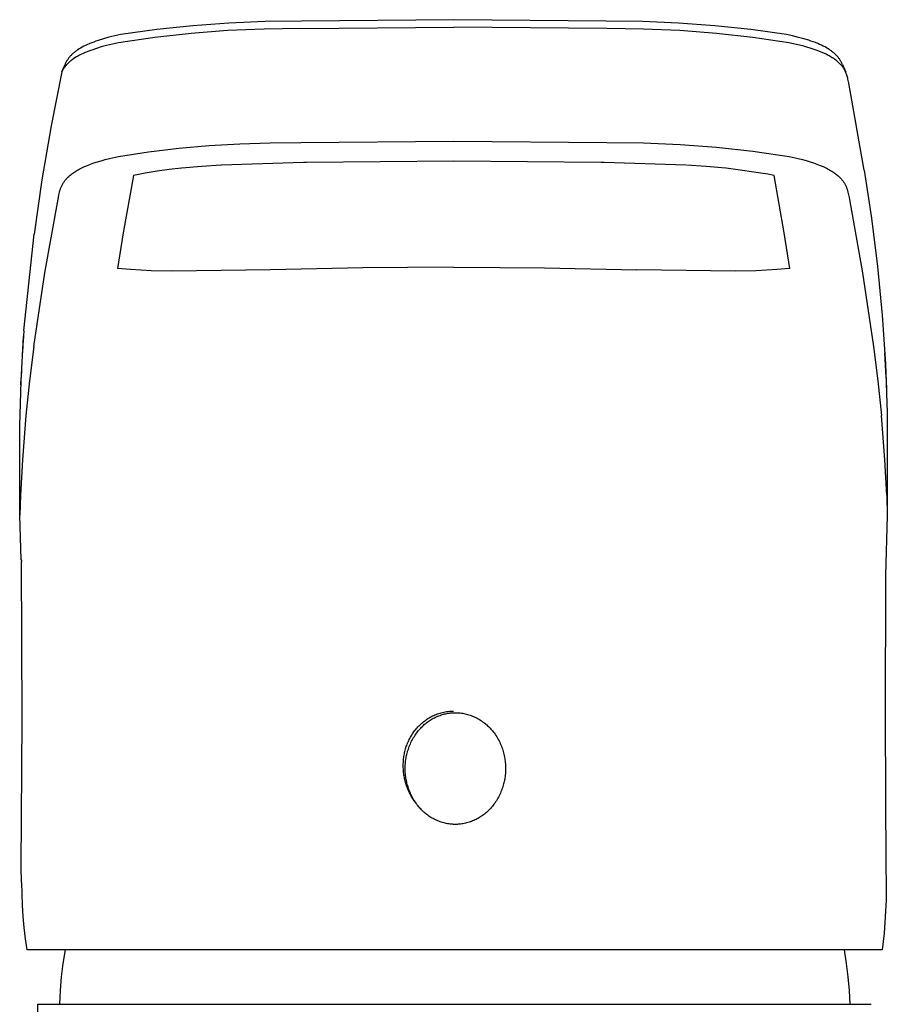
# Model space of a CAD drawing. Units: millimetres. Extents: x -288 to 276, y -231 to 218.
# Drawn here: x 143 to 187, y 167 to 218 of the extents above; entities that cross this region are included whole.
import ezdxf

# ---------------------------------------------------------------- set-up
doc = ezdxf.new("R2010")
doc.units = ezdxf.units.MM
doc.header["$MEASUREMENT"] = 0
doc.layers.add('Default', color=255, linetype='Continuous')

msp = doc.modelspace()

# ---------------------------------------------------------------- linework, layer by layer
at = {"layer": 'Default'}
for p, q in [((155.366, 217.513), (153.498, 217.436)), ((157.236, 217.531), (155.366, 217.513)), ((165.097, 217.607), (157.236, 217.531)), ((172.957, 217.531), (165.097, 217.607)), ((174.827, 217.513), (172.957, 217.531)), ((176.695, 217.435), (174.827, 217.513)), ((149.774, 217.1), (147.922, 216.843)), ((151.633, 217.298), (149.774, 217.1)), ((153.427, 217.043), (151.545, 216.897)), ((153.498, 217.436), (151.633, 217.298)), ((155.312, 217.125), (153.427, 217.043)), ((157.2, 217.145), (155.312, 217.125)), ((157.2, 217.145), (165.097, 217.224)), ((172.994, 217.145), (165.097, 217.224)), ((174.881, 217.125), (172.994, 217.145)), ((176.767, 217.043), (174.881, 217.125)), ((178.56, 217.297), (176.695, 217.435)), ((178.649, 216.897), (176.767, 217.043)), ((180.419, 217.1), (178.56, 217.297)), ((182.271, 216.843), (180.419, 217.1)), ((146.633, 216.495), (146.519, 216.454)), ((146.748, 216.535), (146.633, 216.495)), ((147.026, 216.621), (146.748, 216.535)), ((147.306, 216.698), (147.026, 216.621)), ((147.613, 216.774), (147.306, 216.698)), ((147.922, 216.843), (147.613, 216.774)), ((149.668, 216.69), (147.8, 216.419)), ((151.545, 216.897), (149.668, 216.69)), ((180.525, 216.69), (178.649, 216.897)), ((182.393, 216.42), (180.525, 216.69)), ((182.581, 216.774), (182.271, 216.843)), ((182.889, 216.697), (182.581, 216.774)), ((183.151, 216.625), (182.889, 216.697)), ((183.411, 216.545), (183.151, 216.625)), ((183.528, 216.506), (183.411, 216.545)), ((183.644, 216.465), (183.528, 216.506)), ((183.759, 216.422), (183.644, 216.465)), ((145.558, 215.954), (145.526, 215.929)), ((145.59, 215.979), (145.558, 215.954)), ((145.623, 216.003), (145.59, 215.979)), ((145.659, 216.028), (145.623, 216.003)), ((145.695, 216.053), (145.659, 216.028)), ((145.768, 216.1), (145.695, 216.053)), ((145.843, 216.145), (145.768, 216.1)), ((145.919, 216.187), (145.843, 216.145)), ((146.011, 216.235), (145.919, 216.187)), ((146.103, 216.281), (146.011, 216.235)), ((146.197, 216.324), (146.103, 216.281)), ((146.296, 215.997), (146.178, 215.951)), ((146.292, 216.365), (146.197, 216.324)), ((146.405, 216.411), (146.292, 216.365)), ((146.415, 216.041), (146.296, 215.997)), ((146.519, 216.454), (146.405, 216.411)), ((146.655, 216.122), (146.415, 216.041)), ((146.912, 216.201), (146.655, 216.122)), ((147.171, 216.272), (146.912, 216.201)), ((147.484, 216.349), (147.171, 216.272)), ((147.8, 216.419), (147.484, 216.349)), ((182.777, 216.333), (182.393, 216.42)), ((183.158, 216.235), (182.777, 216.333)), ((183.32, 216.189), (183.158, 216.235)), ((183.481, 216.14), (183.32, 216.189)), ((183.642, 216.088), (183.481, 216.14)), ((183.801, 216.033), (183.642, 216.088)), ((183.873, 216.376), (183.759, 216.422)), ((183.93, 215.984), (183.801, 216.033)), ((183.969, 216.335), (183.873, 216.376)), ((184.058, 215.933), (183.93, 215.984)), ((184.065, 216.292), (183.969, 216.335)), ((184.159, 216.247), (184.065, 216.292)), ((184.252, 216.199), (184.159, 216.247)), ((184.336, 216.152), (184.252, 216.199)), ((184.419, 216.103), (184.336, 216.152)), ((184.46, 216.077), (184.419, 216.103)), ((184.5, 216.05), (184.46, 216.077)), ((184.54, 216.023), (184.5, 216.05)), ((184.579, 215.995), (184.54, 216.023)), ((184.611, 215.971), (184.579, 215.995)), ((184.643, 215.946), (184.611, 215.971)), ((145.121, 215.462), (145.103, 215.429)), ((145.14, 215.494), (145.121, 215.462)), ((145.16, 215.526), (145.14, 215.494)), ((145.18, 215.557), (145.16, 215.526)), ((145.202, 215.589), (145.18, 215.557)), ((145.224, 215.619), (145.202, 215.589)), ((145.248, 215.65), (145.224, 215.619)), ((145.272, 215.68), (145.248, 215.65)), ((145.296, 215.709), (145.272, 215.68)), ((145.306, 215.461), (145.274, 215.434)), ((145.322, 215.738), (145.296, 215.709)), ((145.339, 215.487), (145.306, 215.461)), ((145.348, 215.766), (145.322, 215.738)), ((145.372, 215.513), (145.339, 215.487)), ((145.374, 215.793), (145.348, 215.766)), ((145.405, 215.538), (145.372, 215.513)), ((145.404, 215.822), (145.374, 215.793)), ((145.433, 215.849), (145.404, 215.822)), ((145.474, 215.586), (145.405, 215.538)), ((145.463, 215.877), (145.433, 215.849)), ((145.494, 215.903), (145.463, 215.877)), ((145.55, 215.636), (145.474, 215.586)), ((145.526, 215.929), (145.494, 215.903)), ((145.627, 215.683), (145.55, 215.636)), ((145.706, 215.728), (145.627, 215.683)), ((145.786, 215.771), (145.706, 215.728)), ((145.882, 215.82), (145.786, 215.771)), ((145.98, 215.866), (145.882, 215.82)), ((146.078, 215.909), (145.98, 215.866)), ((146.178, 215.951), (146.078, 215.909)), ((184.184, 215.879), (184.058, 215.933)), ((184.309, 215.82), (184.184, 215.879)), ((184.416, 215.766), (184.309, 215.82)), ((184.469, 215.738), (184.416, 215.766)), ((184.522, 215.708), (184.469, 215.738)), ((184.574, 215.678), (184.522, 215.708)), ((184.626, 215.646), (184.574, 215.678)), ((184.677, 215.614), (184.626, 215.646)), ((184.675, 215.921), (184.643, 215.946)), ((184.706, 215.895), (184.675, 215.921)), ((184.727, 215.58), (184.677, 215.614)), ((184.737, 215.869), (184.706, 215.895)), ((184.766, 215.553), (184.727, 215.58)), ((184.767, 215.842), (184.737, 215.869)), ((184.805, 215.524), (184.766, 215.553)), ((184.796, 215.814), (184.767, 215.842)), ((184.825, 215.785), (184.796, 215.814)), ((184.844, 215.494), (184.805, 215.524)), ((184.851, 215.758), (184.825, 215.785)), ((184.882, 215.464), (184.844, 215.494)), ((184.877, 215.73), (184.851, 215.758)), ((184.902, 215.701), (184.877, 215.73)), ((184.919, 215.433), (184.882, 215.464)), ((184.926, 215.672), (184.902, 215.701)), ((184.95, 215.642), (184.926, 215.672)), ((184.973, 215.612), (184.95, 215.642)), ((184.995, 215.581), (184.973, 215.612)), ((185.017, 215.549), (184.995, 215.581)), ((185.036, 215.519), (185.017, 215.549)), ((185.055, 215.489), (185.036, 215.519)), ((185.073, 215.458), (185.055, 215.489)), ((185.09, 215.426), (185.073, 215.458)), ((144.877, 214.913), (145.039, 215.295)), ((144.892, 214.946), (144.877, 214.913)), ((144.909, 214.979), (144.892, 214.946)), ((144.926, 215.012), (144.909, 214.979)), ((144.944, 215.043), (144.926, 215.012)), ((144.963, 215.075), (144.944, 215.043)), ((144.982, 215.106), (144.963, 215.075)), ((145.003, 215.136), (144.982, 215.106)), ((145.024, 215.166), (145.003, 215.136)), ((145.045, 215.194), (145.024, 215.166)), ((145.054, 215.329), (145.039, 215.295)), ((145.067, 215.222), (145.045, 215.194)), ((145.07, 215.363), (145.054, 215.329)), ((145.09, 215.249), (145.067, 215.222)), ((145.086, 215.397), (145.07, 215.363)), ((145.103, 215.429), (145.086, 215.397)), ((145.113, 215.276), (145.09, 215.249)), ((145.137, 215.302), (145.113, 215.276)), ((145.162, 215.328), (145.137, 215.302)), ((145.187, 215.353), (145.162, 215.328)), ((145.212, 215.378), (145.187, 215.353)), ((145.243, 215.406), (145.212, 215.378)), ((145.274, 215.434), (145.243, 215.406)), ((184.955, 215.401), (184.919, 215.433)), ((184.99, 215.368), (184.955, 215.401)), ((185.025, 215.334), (184.99, 215.368)), ((185.055, 215.303), (185.025, 215.334)), ((185.083, 215.271), (185.055, 215.303)), ((185.111, 215.238), (185.083, 215.271)), ((185.107, 215.394), (185.09, 215.426)), ((185.122, 215.362), (185.107, 215.394)), ((185.139, 215.205), (185.111, 215.238)), ((185.138, 215.33), (185.122, 215.362)), ((185.152, 215.297), (185.138, 215.33)), ((185.165, 215.17), (185.139, 215.205)), ((185.152, 215.297), (185.322, 214.898)), ((185.19, 215.135), (185.165, 215.17)), ((185.214, 215.1), (185.19, 215.135)), ((185.237, 215.063), (185.214, 215.1)), ((185.258, 215.026), (185.237, 215.063)), ((185.279, 214.988), (185.258, 215.026)), ((185.298, 214.95), (185.279, 214.988)), ((185.316, 214.911), (185.298, 214.95)), ((144.877, 214.913), (144.317, 212.137)), ((185.333, 214.872), (185.316, 214.911)), ((185.349, 214.832), (185.333, 214.872)), ((185.364, 214.791), (185.349, 214.832)), ((185.378, 214.751), (185.364, 214.791)), ((185.394, 214.698), (185.378, 214.751)), ((185.409, 214.646), (185.394, 214.698)), ((185.423, 214.593), (185.409, 214.646)), ((185.435, 214.539), (185.423, 214.593)), ((185.479, 214.325), (185.435, 214.539)), ((186.268, 209.848), (185.479, 214.325)), ((144.317, 212.137), (143.838, 209.345)), ((149.349, 210.783), (150.912, 210.971)), ((150.912, 210.971), (152.48, 211.112)), ((152.48, 211.112), (154.051, 211.208)), ((154.051, 211.208), (155.625, 211.258)), ((155.625, 211.258), (157.199, 211.262)), ((157.199, 211.262), (165.097, 211.337)), ((165.097, 211.337), (172.995, 211.262)), ((172.995, 211.262), (174.883, 211.248)), ((174.883, 211.248), (176.771, 211.17)), ((176.771, 211.17), (178.654, 211.028)), ((178.654, 211.028), (180.532, 210.822)), ((146.907, 210.331), (147.112, 210.388)), ((147.112, 210.388), (147.328, 210.444)), ((147.328, 210.444), (147.792, 210.55)), ((147.792, 210.55), (149.349, 210.783)), ((180.532, 210.822), (182.401, 210.552)), ((182.401, 210.552), (182.865, 210.446)), ((182.865, 210.446), (183.082, 210.391)), ((183.082, 210.391), (183.287, 210.334)), ((145.653, 209.828), (145.712, 209.862)), ((145.712, 209.862), (145.773, 209.895)), ((145.773, 209.895), (145.836, 209.928)), ((145.836, 209.928), (145.903, 209.96)), ((145.903, 209.96), (146.043, 210.025)), ((146.043, 210.025), (146.194, 210.089)), ((146.194, 210.089), (146.356, 210.151)), ((146.356, 210.151), (146.528, 210.213)), ((146.528, 210.213), (146.712, 210.273)), ((146.712, 210.273), (146.907, 210.331)), ((150.42, 209.881), (149.798, 209.793)), ((151.044, 209.95), (150.42, 209.881)), ((152.075, 210.039), (151.061, 209.952)), ((153.09, 210.103), (152.075, 210.039)), ((157.336, 210.238), (153.114, 210.104)), ((157.493, 210.241), (157.337, 210.238)), ((165.097, 210.312), (157.495, 210.241)), ((172.699, 210.241), (165.097, 210.312)), ((172.855, 210.238), (172.7, 210.241)), ((177.079, 210.104), (172.857, 210.238)), ((178.118, 210.039), (177.101, 210.103)), ((179.132, 209.952), (178.118, 210.039)), ((181.307, 209.635), (179.148, 209.95)), ((183.287, 210.334), (183.482, 210.275)), ((183.482, 210.275), (183.665, 210.215)), ((183.665, 210.215), (183.838, 210.153)), ((183.838, 210.153), (184, 210.09)), ((184, 210.09), (184.151, 210.027)), ((184.151, 210.027), (184.291, 209.962)), ((184.291, 209.962), (184.357, 209.929)), ((184.357, 209.929), (184.421, 209.896)), ((184.421, 209.896), (184.482, 209.863)), ((184.482, 209.863), (184.54, 209.83)), ((145.037, 209.313), (145.065, 209.348)), ((145.065, 209.348), (145.094, 209.383)), ((145.094, 209.383), (145.125, 209.418)), ((145.125, 209.418), (145.158, 209.453)), ((145.158, 209.453), (145.192, 209.487)), ((145.192, 209.487), (145.229, 209.522)), ((145.229, 209.522), (145.267, 209.557)), ((145.267, 209.557), (145.308, 209.591)), ((145.308, 209.591), (145.35, 209.625)), ((145.35, 209.625), (145.395, 209.659)), ((145.395, 209.659), (145.442, 209.693)), ((145.442, 209.693), (145.491, 209.727)), ((145.491, 209.727), (145.543, 209.761)), ((145.543, 209.761), (145.597, 209.795)), ((145.597, 209.795), (145.653, 209.828)), ((148.564, 209.561), (148.037, 206.602)), ((149.179, 209.686), (148.564, 209.561)), ((149.798, 209.793), (149.179, 209.686)), ((181.626, 209.562), (181.307, 209.635)), ((182.151, 206.605), (181.626, 209.562)), ((184.54, 209.83), (184.597, 209.796)), ((184.597, 209.796), (184.65, 209.763)), ((184.65, 209.763), (184.702, 209.729)), ((184.702, 209.729), (184.751, 209.695)), ((184.751, 209.695), (184.798, 209.661)), ((184.798, 209.661), (184.843, 209.627)), ((184.843, 209.627), (184.885, 209.592)), ((184.885, 209.592), (184.926, 209.558)), ((184.926, 209.558), (184.964, 209.523)), ((184.964, 209.523), (185.001, 209.489)), ((185.001, 209.489), (185.035, 209.454)), ((185.035, 209.454), (185.068, 209.419)), ((185.068, 209.419), (185.099, 209.384)), ((185.099, 209.384), (185.128, 209.349)), ((185.128, 209.349), (185.156, 209.314)), ((186.268, 209.848), (186.649, 207.361)), ((143.838, 209.345), (143.44, 206.541)), ((144.79, 208.821), (144.801, 208.856)), ((144.801, 208.856), (144.813, 208.892)), ((144.813, 208.892), (144.825, 208.927)), ((144.825, 208.927), (144.839, 208.962)), ((144.839, 208.962), (144.853, 208.997)), ((144.853, 208.997), (144.869, 209.033)), ((144.869, 209.033), (144.885, 209.068)), ((144.885, 209.068), (144.903, 209.103)), ((144.903, 209.103), (144.922, 209.138)), ((144.922, 209.138), (144.942, 209.173)), ((144.942, 209.173), (144.964, 209.208)), ((144.964, 209.208), (144.987, 209.243)), ((144.987, 209.243), (145.011, 209.279)), ((145.011, 209.279), (145.037, 209.313)), ((185.156, 209.314), (185.182, 209.279)), ((185.182, 209.279), (185.206, 209.244)), ((185.206, 209.244), (185.229, 209.209)), ((185.229, 209.209), (185.25, 209.174)), ((185.25, 209.174), (185.27, 209.139)), ((185.27, 209.139), (185.289, 209.104)), ((185.289, 209.104), (185.307, 209.068)), ((185.307, 209.068), (185.324, 209.033)), ((185.324, 209.033), (185.339, 208.998)), ((185.339, 208.998), (185.353, 208.963)), ((185.353, 208.963), (185.367, 208.927)), ((185.367, 208.927), (185.379, 208.892)), ((185.379, 208.892), (185.391, 208.857)), ((185.391, 208.857), (185.402, 208.821)), ((144.002, 204.552), (144.682, 208.34)), ((144.682, 208.34), (144.7, 208.432)), ((144.7, 208.432), (144.728, 208.573)), ((144.728, 208.573), (144.744, 208.644)), ((144.744, 208.644), (144.761, 208.715)), ((144.761, 208.715), (144.779, 208.786)), ((144.779, 208.786), (144.79, 208.821)), ((185.402, 208.821), (185.413, 208.786)), ((185.413, 208.786), (185.431, 208.715)), ((185.431, 208.715), (185.448, 208.644)), ((185.448, 208.644), (185.463, 208.573)), ((185.463, 208.573), (185.491, 208.431)), ((185.491, 208.431), (185.51, 208.336)), ((185.51, 208.336), (186.186, 204.55)), ((186.649, 207.361), (186.96, 204.865)), ((142.92, 201.57), (143.439, 206.541)), ((148.037, 206.602), (147.755, 204.768)), ((182.431, 204.768), (182.151, 206.605)), ((160.407, 204.797), (155.639, 204.695)), ((162.706, 204.824), (160.407, 204.797)), ((165.091, 204.834), (162.706, 204.824)), ((165.091, 204.834), (167.476, 204.824)), ((167.476, 204.824), (169.775, 204.797)), ((169.775, 204.797), (174.544, 204.695)), ((186.96, 204.865), (187.2, 202.36)), ((143.431, 200.747), (144.002, 204.552)), ((148.418, 204.71), (147.755, 204.768)), ((149.488, 204.653), (148.418, 204.71)), ((150.558, 204.626), (149.488, 204.653)), ((155.639, 204.695), (150.558, 204.626)), ((179.624, 204.626), (174.544, 204.695)), ((180.695, 204.653), (179.624, 204.626)), ((181.765, 204.71), (180.695, 204.653)), ((182.431, 204.768), (181.765, 204.71)), ((186.186, 204.55), (186.754, 200.747)), ((187.2, 202.36), (187.369, 199.85)), ((142.769, 198.949), (142.895, 201.251)), ((142.895, 201.244), (142.866, 200.823)), ((142.92, 201.57), (142.896, 201.251)), ((142.864, 200.791), (142.84, 200.407)), ((143.431, 200.747), (143.21, 198.962)), ((186.754, 200.747), (186.973, 198.962)), ((187.406, 199.146), (187.341, 200.41)), ((142.815, 199.989), (142.773, 199.146)), ((187.369, 199.85), (187.466, 197.337)), ((142.701, 196.645), (142.769, 198.949)), ((142.757, 198.767), (142.773, 199.146)), ((143.21, 198.962), (143.023, 197.174)), ((186.973, 198.962), (187.16, 197.174)), ((187.406, 199.146), (187.425, 198.388)), ((143.023, 197.174), (142.837, 194.893)), ((187.344, 194.893), (187.16, 197.174)), ((187.465, 197.355), (187.465, 192.062)), ((142.713, 192.03), (142.701, 196.645)), ((142.837, 194.893), (142.736, 193.07)), ((187.443, 193.07), (187.344, 194.893)), ((142.736, 193.07), (142.713, 192.03)), ((187.443, 193.07), (187.465, 192.002)), ((142.784, 189.746), (142.713, 192.03)), ((187.465, 192.002), (187.369, 188.944)), ((142.784, 189.746), (142.785, 189.73)), ((142.786, 189.699), (142.785, 189.73)), ((142.786, 189.699), (142.789, 189.626)), ((142.824, 181.489), (142.789, 189.626)), ((187.369, 188.944), (187.354, 181.489)), ((164.729, 181.902), (164.799, 181.911)), ((164.799, 181.911), (164.871, 181.919)), ((164.871, 181.919), (164.942, 181.924)), ((164.942, 181.924), (165.015, 181.928)), ((165.015, 181.928), (165.088, 181.929)), ((142.78, 173.895), (142.824, 181.47)), ((163.545, 181.386), (163.599, 181.427)), ((163.599, 181.427), (163.653, 181.467)), ((163.653, 181.467), (163.709, 181.505)), ((163.709, 181.505), (163.766, 181.542)), ((163.766, 181.542), (163.824, 181.578)), ((163.777, 181.387), (163.829, 181.423)), ((163.824, 181.578), (163.882, 181.612)), ((163.829, 181.423), (163.883, 181.459)), ((163.882, 181.612), (163.942, 181.644)), ((163.883, 181.459), (163.937, 181.493)), ((163.937, 181.493), (163.991, 181.525)), ((163.942, 181.644), (164.003, 181.675)), ((163.991, 181.525), (164.045, 181.555)), ((164.003, 181.675), (164.065, 181.704)), ((164.045, 181.555), (164.101, 181.584)), ((164.065, 181.704), (164.127, 181.732)), ((164.101, 181.584), (164.157, 181.611)), ((164.127, 181.732), (164.191, 181.758)), ((164.157, 181.611), (164.213, 181.638)), ((164.191, 181.758), (164.255, 181.782)), ((164.213, 181.638), (164.271, 181.662)), ((164.255, 181.782), (164.321, 181.805)), ((164.271, 181.662), (164.329, 181.685)), ((164.321, 181.805), (164.387, 181.826)), ((164.329, 181.685), (164.387, 181.707)), ((164.387, 181.826), (164.454, 181.845)), ((164.387, 181.707), (164.446, 181.727)), ((164.446, 181.727), (164.506, 181.746)), ((164.454, 181.845), (164.521, 181.862)), ((164.506, 181.746), (164.566, 181.763)), ((164.521, 181.862), (164.59, 181.877)), ((164.566, 181.763), (164.626, 181.778)), ((164.59, 181.877), (164.659, 181.891)), ((164.626, 181.778), (164.687, 181.792)), ((164.659, 181.891), (164.729, 181.902)), ((164.687, 181.792), (164.748, 181.804)), ((164.748, 181.804), (164.81, 181.815)), ((164.81, 181.815), (164.871, 181.824)), ((164.871, 181.824), (164.933, 181.832)), ((164.933, 181.832), (164.994, 181.838)), ((164.994, 181.838), (165.056, 181.842)), ((165.056, 181.842), (165.118, 181.844)), ((165.118, 181.844), (165.18, 181.845)), ((165.18, 181.845), (165.242, 181.845)), ((165.242, 181.845), (165.304, 181.842)), ((165.304, 181.842), (165.366, 181.838)), ((165.366, 181.838), (165.43, 181.832)), ((165.43, 181.832), (165.495, 181.824)), ((165.495, 181.824), (165.559, 181.815)), ((165.559, 181.815), (165.623, 181.803)), ((165.623, 181.803), (165.686, 181.79)), ((165.686, 181.79), (165.749, 181.775)), ((165.749, 181.775), (165.812, 181.758)), ((165.812, 181.758), (165.874, 181.739)), ((165.874, 181.739), (165.937, 181.718)), ((165.937, 181.718), (166, 181.696)), ((166, 181.696), (166.062, 181.671)), ((166.062, 181.671), (166.123, 181.645)), ((166.123, 181.645), (166.184, 181.618)), ((166.184, 181.618), (166.244, 181.589)), ((166.244, 181.589), (166.303, 181.558)), ((166.303, 181.558), (166.361, 181.526)), ((166.361, 181.526), (166.419, 181.492)), ((166.419, 181.492), (166.476, 181.456)), ((166.476, 181.456), (166.532, 181.419)), ((166.532, 181.419), (166.587, 181.381)), ((187.354, 181.471), (187.398, 173.893)), ((163.037, 180.855), (163.077, 180.909)), ((163.077, 180.909), (163.118, 180.962)), ((163.118, 180.962), (163.161, 181.014)), ((163.161, 181.014), (163.205, 181.064)), ((163.205, 181.064), (163.249, 181.114)), ((163.226, 180.853), (163.266, 180.904)), ((163.249, 181.114), (163.296, 181.162)), ((163.266, 180.904), (163.307, 180.953)), ((163.296, 181.162), (163.343, 181.209)), ((163.307, 180.953), (163.35, 181.001)), ((163.343, 181.209), (163.392, 181.255)), ((163.35, 181.001), (163.393, 181.048)), ((163.392, 181.255), (163.442, 181.3)), ((163.393, 181.048), (163.437, 181.095)), ((163.437, 181.095), (163.483, 181.14)), ((163.442, 181.3), (163.493, 181.344)), ((163.483, 181.14), (163.529, 181.184)), ((163.493, 181.344), (163.545, 181.386)), ((163.529, 181.184), (163.576, 181.227)), ((163.576, 181.227), (163.625, 181.269)), ((163.625, 181.269), (163.675, 181.309)), ((163.675, 181.309), (163.725, 181.349)), ((163.725, 181.349), (163.777, 181.387)), ((166.587, 181.381), (166.641, 181.341)), ((166.641, 181.341), (166.694, 181.3)), ((166.694, 181.3), (166.746, 181.258)), ((166.746, 181.258), (166.797, 181.214)), ((166.797, 181.214), (166.842, 181.174)), ((166.842, 181.174), (166.886, 181.132)), ((166.886, 181.132), (166.929, 181.089)), ((166.929, 181.089), (166.971, 181.045)), ((166.971, 181.045), (167.012, 181.001)), ((167.012, 181.001), (167.052, 180.955)), ((167.052, 180.955), (167.092, 180.909)), ((167.092, 180.909), (167.13, 180.861)), ((162.744, 180.34), (162.771, 180.4)), ((162.771, 180.4), (162.799, 180.459)), ((162.799, 180.459), (162.829, 180.517)), ((162.829, 180.517), (162.86, 180.575)), ((162.86, 180.575), (162.893, 180.633)), ((162.893, 180.633), (162.927, 180.689)), ((162.921, 180.371), (162.955, 180.435)), ((162.927, 180.689), (162.962, 180.745)), ((162.955, 180.435), (162.99, 180.499)), ((162.962, 180.745), (162.999, 180.801)), ((162.99, 180.499), (163.026, 180.561)), ((162.999, 180.801), (163.037, 180.855)), ((163.026, 180.561), (163.064, 180.623)), ((163.064, 180.623), (163.104, 180.684)), ((163.104, 180.684), (163.145, 180.744)), ((163.145, 180.744), (163.188, 180.802)), ((163.188, 180.802), (163.226, 180.853)), ((167.13, 180.861), (167.178, 180.797)), ((167.178, 180.797), (167.225, 180.732)), ((167.225, 180.732), (167.27, 180.665)), ((167.27, 180.665), (167.313, 180.598)), ((167.313, 180.598), (167.354, 180.528)), ((167.354, 180.528), (167.394, 180.458)), ((167.394, 180.458), (167.431, 180.387)), ((167.431, 180.387), (167.466, 180.315)), ((162.577, 179.845), (162.593, 179.908)), ((162.593, 179.908), (162.611, 179.971)), ((162.611, 179.971), (162.629, 180.034)), ((162.629, 180.034), (162.649, 180.096)), ((162.649, 180.096), (162.671, 180.158)), ((162.671, 180.158), (162.694, 180.219)), ((162.694, 180.219), (162.718, 180.28)), ((162.709, 179.83), (162.73, 179.9)), ((162.718, 180.28), (162.744, 180.34)), ((162.73, 179.9), (162.753, 179.969)), ((162.753, 179.969), (162.777, 180.038)), ((162.777, 180.038), (162.803, 180.106)), ((162.803, 180.106), (162.83, 180.173)), ((162.83, 180.173), (162.859, 180.239)), ((162.859, 180.239), (162.889, 180.305)), ((162.889, 180.305), (162.921, 180.371)), ((167.466, 180.315), (167.497, 180.249)), ((167.497, 180.249), (167.526, 180.182)), ((167.526, 180.182), (167.553, 180.115)), ((167.553, 180.115), (167.579, 180.047)), ((167.579, 180.047), (167.603, 179.978)), ((167.603, 179.978), (167.625, 179.909)), ((167.625, 179.909), (167.646, 179.839)), ((162.499, 179.331), (162.504, 179.396)), ((162.504, 179.396), (162.51, 179.46)), ((162.51, 179.46), (162.518, 179.525)), ((162.518, 179.525), (162.527, 179.59)), ((162.527, 179.59), (162.538, 179.654)), ((162.538, 179.654), (162.55, 179.718)), ((162.55, 179.718), (162.563, 179.782)), ((162.563, 179.782), (162.577, 179.845)), ((162.613, 179.361), (162.622, 179.428)), ((162.622, 179.428), (162.633, 179.495)), ((162.633, 179.495), (162.645, 179.562)), ((162.645, 179.562), (162.659, 179.629)), ((162.659, 179.629), (162.674, 179.695)), ((162.674, 179.695), (162.69, 179.76)), ((162.69, 179.76), (162.709, 179.83)), ((167.646, 179.839), (167.665, 179.769)), ((167.665, 179.769), (167.683, 179.698)), ((167.683, 179.698), (167.699, 179.627)), ((167.699, 179.627), (167.713, 179.556)), ((167.713, 179.556), (167.726, 179.484)), ((167.726, 179.484), (167.737, 179.412)), ((167.737, 179.412), (167.747, 179.34)), ((162.492, 179.136), (162.493, 179.201)), ((162.492, 179.071), (162.492, 179.136)), ((162.493, 179.008), (162.492, 179.071)), ((162.493, 179.201), (162.495, 179.266)), ((162.496, 178.944), (162.493, 179.008)), ((162.495, 179.266), (162.499, 179.331)), ((162.5, 178.881), (162.496, 178.944)), ((162.505, 178.818), (162.5, 178.881)), ((162.589, 178.994), (162.59, 179.071)), ((162.59, 178.916), (162.589, 178.994)), ((162.59, 179.071), (162.594, 179.149)), ((162.592, 178.838), (162.59, 178.916)), ((162.594, 179.149), (162.599, 179.226)), ((162.599, 179.226), (162.605, 179.294)), ((162.605, 179.294), (162.613, 179.361)), ((167.747, 179.34), (167.755, 179.268)), ((167.755, 179.268), (167.761, 179.195)), ((167.761, 179.195), (167.765, 179.13)), ((167.765, 179.13), (167.768, 179.066)), ((167.769, 178.871), (167.767, 178.807)), ((167.768, 179.066), (167.77, 179.001)), ((167.77, 178.936), (167.769, 178.871)), ((167.77, 179.001), (167.77, 178.936)), ((162.512, 178.755), (162.505, 178.818)), ((162.52, 178.691), (162.512, 178.755)), ((162.529, 178.628), (162.52, 178.691)), ((162.539, 178.566), (162.529, 178.628)), ((162.55, 178.503), (162.539, 178.566)), ((162.563, 178.44), (162.55, 178.503)), ((162.577, 178.378), (162.563, 178.44)), ((162.592, 178.316), (162.577, 178.378)), ((162.597, 178.761), (162.592, 178.838)), ((162.603, 178.683), (162.597, 178.761)), ((162.611, 178.606), (162.603, 178.683)), ((162.62, 178.539), (162.611, 178.606)), ((162.63, 178.472), (162.62, 178.539)), ((162.641, 178.405), (162.63, 178.472)), ((162.654, 178.338), (162.641, 178.405)), ((167.713, 178.357), (167.7, 178.294)), ((167.725, 178.421), (167.713, 178.357)), ((167.735, 178.485), (167.725, 178.421)), ((167.744, 178.549), (167.735, 178.485)), ((167.752, 178.613), (167.744, 178.549)), ((167.758, 178.677), (167.752, 178.613)), ((167.763, 178.742), (167.758, 178.677)), ((167.767, 178.807), (167.763, 178.742)), ((162.609, 178.254), (162.592, 178.316)), ((162.627, 178.193), (162.609, 178.254)), ((162.645, 178.131), (162.627, 178.193)), ((162.666, 178.071), (162.645, 178.131)), ((162.668, 178.272), (162.654, 178.338)), ((162.687, 178.01), (162.666, 178.071)), ((162.684, 178.206), (162.668, 178.272)), ((162.701, 178.14), (162.684, 178.206)), ((162.71, 177.95), (162.687, 178.01)), ((162.719, 178.075), (162.701, 178.14)), ((162.734, 177.891), (162.71, 177.95)), ((162.739, 178.01), (162.719, 178.075)), ((162.759, 177.831), (162.734, 177.891)), ((162.76, 177.945), (162.739, 178.01)), ((162.782, 177.881), (162.76, 177.945)), ((162.806, 177.818), (162.782, 177.881)), ((167.583, 177.89), (167.557, 177.822)), ((167.607, 177.959), (167.583, 177.89)), ((167.63, 178.028), (167.607, 177.959)), ((167.65, 178.098), (167.63, 178.028)), ((167.67, 178.168), (167.65, 178.098)), ((167.685, 178.23), (167.67, 178.168)), ((167.7, 178.294), (167.685, 178.23)), ((162.785, 177.773), (162.759, 177.831)), ((162.812, 177.715), (162.785, 177.773)), ((162.832, 177.755), (162.806, 177.818)), ((162.841, 177.657), (162.812, 177.715)), ((162.858, 177.692), (162.832, 177.755)), ((162.871, 177.6), (162.841, 177.657)), ((162.886, 177.631), (162.858, 177.692)), ((162.902, 177.543), (162.871, 177.6)), ((162.915, 177.57), (162.886, 177.631)), ((162.935, 177.488), (162.902, 177.543)), ((162.95, 177.501), (162.915, 177.57)), ((162.968, 177.432), (162.935, 177.488)), ((162.987, 177.433), (162.95, 177.501)), ((163.003, 177.378), (162.968, 177.432)), ((163.025, 177.367), (162.987, 177.433)), ((163.039, 177.324), (163.003, 177.378)), ((163.065, 177.301), (163.025, 177.367)), ((167.334, 177.365), (167.295, 177.303)), ((167.37, 177.428), (167.334, 177.365)), ((167.405, 177.492), (167.37, 177.428)), ((167.439, 177.556), (167.405, 177.492)), ((167.471, 177.622), (167.439, 177.556)), ((167.501, 177.688), (167.471, 177.622)), ((167.53, 177.754), (167.501, 177.688)), ((167.557, 177.822), (167.53, 177.754)), ((163.077, 177.271), (163.039, 177.324)), ((163.107, 177.237), (163.065, 177.301)), ((163.115, 177.219), (163.077, 177.271)), ((163.151, 177.173), (163.107, 177.237)), ((163.155, 177.167), (163.115, 177.219)), ((163.196, 177.111), (163.151, 177.173)), ((163.243, 177.05), (163.196, 177.111)), ((163.279, 177.005), (163.243, 177.05)), ((163.316, 176.961), (163.279, 177.005)), ((163.354, 176.918), (163.316, 176.961)), ((163.392, 176.875), (163.354, 176.918)), ((163.432, 176.834), (163.392, 176.875)), ((163.473, 176.793), (163.432, 176.834)), ((166.922, 176.831), (166.877, 176.786)), ((166.967, 176.877), (166.922, 176.831)), ((167.01, 176.924), (166.967, 176.877)), ((167.052, 176.973), (167.01, 176.924)), ((167.093, 177.022), (167.052, 176.973)), ((167.133, 177.072), (167.093, 177.022)), ((167.172, 177.123), (167.133, 177.072)), ((167.215, 177.182), (167.172, 177.123)), ((167.256, 177.242), (167.215, 177.182)), ((167.295, 177.303), (167.256, 177.242)), ((163.514, 176.753), (163.473, 176.793)), ((163.557, 176.714), (163.514, 176.753)), ((163.606, 176.671), (163.557, 176.714)), ((163.656, 176.63), (163.606, 176.671)), ((163.707, 176.59), (163.656, 176.63)), ((163.759, 176.551), (163.707, 176.59)), ((163.813, 176.513), (163.759, 176.551)), ((163.867, 176.477), (163.813, 176.513)), ((163.922, 176.442), (163.867, 176.477)), ((163.978, 176.409), (163.922, 176.442)), ((164.035, 176.377), (163.978, 176.409)), ((164.093, 176.347), (164.035, 176.377)), ((164.151, 176.318), (164.093, 176.347)), ((164.21, 176.291), (164.151, 176.318)), ((166.25, 176.337), (166.192, 176.308)), ((166.308, 176.367), (166.25, 176.337)), ((166.366, 176.399), (166.308, 176.367)), ((166.422, 176.432), (166.366, 176.399)), ((166.476, 176.466), (166.422, 176.432)), ((166.53, 176.502), (166.476, 176.466)), ((166.583, 176.538), (166.53, 176.502)), ((166.634, 176.576), (166.583, 176.538)), ((166.685, 176.616), (166.634, 176.576)), ((166.734, 176.656), (166.685, 176.616)), ((166.783, 176.698), (166.734, 176.656)), ((166.83, 176.741), (166.783, 176.698)), ((166.877, 176.786), (166.83, 176.741)), ((164.27, 176.265), (164.21, 176.291)), ((164.33, 176.241), (164.27, 176.265)), ((164.392, 176.218), (164.33, 176.241)), ((164.453, 176.197), (164.392, 176.218)), ((164.517, 176.178), (164.453, 176.197)), ((164.58, 176.16), (164.517, 176.178)), ((164.645, 176.143), (164.58, 176.16)), ((164.71, 176.129), (164.645, 176.143)), ((164.775, 176.116), (164.71, 176.129)), ((164.84, 176.105), (164.775, 176.116)), ((164.906, 176.097), (164.84, 176.105)), ((164.972, 176.089), (164.906, 176.097)), ((165.03, 176.085), (164.972, 176.089)), ((165.089, 176.082), (165.03, 176.085)), ((165.148, 176.08), (165.089, 176.082)), ((165.206, 176.08), (165.148, 176.08)), ((165.265, 176.081), (165.206, 176.08)), ((165.323, 176.084), (165.265, 176.081)), ((165.382, 176.088), (165.323, 176.084)), ((165.44, 176.094), (165.382, 176.088)), ((165.505, 176.102), (165.44, 176.094)), ((165.57, 176.112), (165.505, 176.102)), ((165.634, 176.124), (165.57, 176.112)), ((165.698, 176.138), (165.634, 176.124)), ((165.761, 176.153), (165.698, 176.138)), ((165.824, 176.17), (165.761, 176.153)), ((165.887, 176.189), (165.824, 176.17)), ((165.949, 176.21), (165.887, 176.189)), ((166.011, 176.232), (165.949, 176.21)), ((166.072, 176.256), (166.011, 176.232)), ((166.132, 176.281), (166.072, 176.256)), ((166.192, 176.308), (166.132, 176.281)), ((142.8, 173.073), (142.78, 173.895)), ((187.398, 173.893), (187.412, 173.035)), ((142.8, 173.073), (142.803, 172.493)), ((187.412, 173.035), (187.4, 172.176)), ((142.803, 172.493), (142.823, 171.913)), ((142.823, 171.913), (142.86, 171.334)), ((187.4, 172.176), (187.361, 171.318)), ((142.86, 171.334), (142.914, 170.756)), ((187.361, 171.318), (187.297, 170.461)), ((142.914, 170.756), (142.985, 170.181)), ((187.297, 170.461), (187.206, 169.607)), ((142.985, 170.181), (143.074, 169.607)), ((165.14, 169.608), (143.074, 169.607)), ((145.044, 169.608), (144.935, 168.909)), ((187.206, 169.607), (165.14, 169.608)), ((185.235, 169.608), (185.345, 168.909)), ((144.935, 168.909), (144.849, 168.207)), ((185.345, 168.909), (185.43, 168.207)), ((144.849, 168.207), (144.788, 167.502)), ((185.43, 168.207), (185.491, 167.502)), ((144.788, 167.502), (144.752, 166.795)), ((185.491, 167.502), (185.528, 166.795)), ((143.641, 140.715), (143.64, 166.795)), ((143.64, 166.795), (184.008, 166.795)), ((184.008, 166.795), (186.64, 166.795))]:
    msp.add_line(p, q, dxfattribs=at)

doc.saveas('drawing.dxf')
